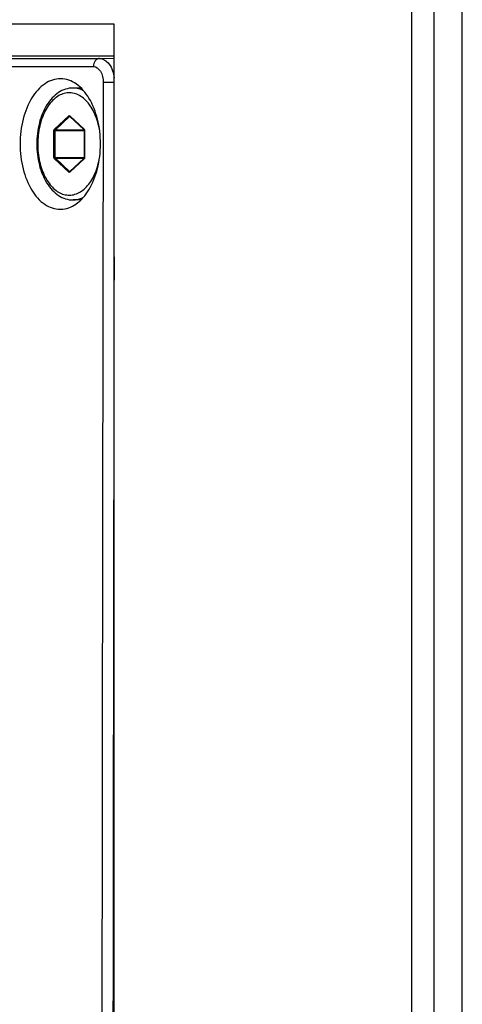
# Paper-space layout '13000549_1' of a CAD drawing. Units: millimetres. Extents: x 0 to 297, y 0 to 210.
# Drawn here: x 134 to 138, y 123 to 131 of the extents above; entities that cross this region are included whole.
import ezdxf

# ---------------------------------------------------------------- set-up
doc = ezdxf.new("R2010")
doc.units = ezdxf.units.MM
doc.header["$LTSCALE"] = 16.335
doc.layers.get('0').update_dxf_attribs({"linetype": 'CONTINUOUS'})

psp = doc.layouts.new('13000549_1')

# ---------------------------------------------------------------- linework, layer by layer
at = {"color": 9, "linetype": 'CONTINUOUS'}
for p, q in [((137.53165, 76.13029), (137.53165, 135.93029)), ((137.94141, 76.13029), (137.94141, 135.93029)), ((126.45277, 130.77553), (134.99232, 130.77553)), ((134.99232, 130.77553), (135.10988, 130.7781)), ((126.40244, 130.71068), (134.942, 130.71068)), ((135.11214, 130.58056), (135.0218, 130.58069)), ((134.62565, 130.20038), (134.7417, 130.30921)), ((134.63277, 130.19475), (134.74882, 130.30358)), ((134.74882, 130.30358), (134.75038, 130.30358)), ((134.74971, 130.30921), (134.75243, 130.30666)), ((134.75038, 130.30358), (134.75133, 130.30358)), ((134.75243, 130.30666), (134.86576, 130.20038)), ((134.62165, 129.97146), (134.62165, 130.18912)), ((134.62165, 130.18912), (134.63077, 130.18912)), ((134.63077, 129.97146), (134.63077, 130.18912)), ((134.63077, 130.18912), (134.86838, 130.18912)), ((134.63277, 130.19475), (134.86643, 130.19475)), ((134.86576, 130.20038), (134.86664, 130.19942)), ((134.86643, 130.19475), (134.86708, 130.19475)), ((134.86976, 130.18912), (134.86838, 130.18912)), ((134.86976, 130.18912), (134.86976, 129.97146)), ((134.62165, 129.97146), (134.63077, 129.97146)), ((134.63077, 129.97146), (134.86838, 129.97146)), ((134.86976, 129.97146), (134.86838, 129.97146)), ((134.7417, 129.85137), (134.62565, 129.9602)), ((134.63277, 129.96583), (134.86643, 129.96583)), ((134.74882, 129.857), (134.63277, 129.96583)), ((134.86576, 129.9602), (134.75243, 129.85393)), ((134.86664, 129.96116), (134.86576, 129.9602)), ((134.86643, 129.96583), (134.86708, 129.96583)), ((134.74882, 129.857), (134.75038, 129.857)), ((134.7493, 129.85663), (134.74882, 129.857)), ((134.75044, 129.85616), (134.7493, 129.85663)), ((134.75243, 129.85393), (134.74971, 129.85137)), ((134.75038, 129.857), (134.75133, 129.857))]:
    psp.add_line(p, q, dxfattribs=at)
at = {"color": 7, "linetype": 'CONTINUOUS'}
for p, q in [((137.71332, 76.13029), (137.71332, 135.93029)), ((137.71346, 76.13029), (137.71346, 135.93029)), ((135.10988, 131.05529), (125.86572, 131.05529)), ((135.10988, 81.00529), (135.10988, 131.05529)), ((135.10988, 130.79529), (127.33271, 130.79529)), ((134.67831, 130.61088), (134.67385, 130.61096)), ((134.83983, 130.53529), (134.77644, 130.53529)), ((134.75028, 130.30455), (134.75038, 130.30447)), ((134.75038, 130.30447), (134.86371, 130.1982)), ((134.86371, 130.1982), (134.86643, 130.19564)), ((134.86838, 130.18912), (134.86838, 129.97146)), ((134.86371, 129.96239), (134.75038, 129.85611)), ((134.86643, 129.96494), (134.86371, 129.96239)), ((134.86676, 129.96532), (134.86643, 129.96494)), ((134.86763, 129.967), (134.86676, 129.96532)), ((134.75038, 129.85611), (134.75026, 129.85601)), ((134.83839, 129.62529), (134.77644, 129.62529)), ((134.67213, 129.54959), (134.67659, 129.54967))]:
    psp.add_line(p, q, dxfattribs=at)
at = {"color": 9, "linetype": 'CONTINUOUS'}
for centre, radius, start, end in [((134.84937, 130.18918), 0.02039, 4.658782, 9.333971), ((134.84878, 130.18912), 0.02098, 0.001747, 4.680514), ((134.84905, 129.97145), 0.02071, 350.625683, 0.040318)]:
    psp.add_arc(centre, radius, start, end, dxfattribs=at)
for points, knots in [([(134.99232, 130.77553), (134.97882, 130.77523), (134.94992, 130.75743), (134.94202, 130.72661), (134.942, 130.71068)], [0, 0, 0, 0, 0.4588903, 1, 1, 1, 1]), ([(134.99232, 130.77553), (135.0218, 130.77553), (135.08717, 130.72681), (135.10518, 130.65685), (135.10995, 130.61672)], [0, 0, 0, 0, 0.421731, 1, 1, 1, 1]), ([(134.942, 130.71068), (134.96471, 130.71068), (135.01365, 130.66779), (135.02186, 130.6123), (135.0218, 130.58069)], [0, 0, 0, 0, 0.4181959, 1, 1, 1, 1]), ([(134.86225, 130.51342), (134.84883, 130.52043), (134.82088, 130.53144), (134.79103, 130.53529), (134.77644, 130.53529)], [0, 0, 0, 0, 0.5092768, 1, 1, 1, 1]), ([(134.98921, 130.20919), (134.98031, 130.25355), (134.9603, 130.31723), (134.91794, 130.39103), (134.872, 130.44742), (134.81404, 130.48711), (134.75076, 130.49845), (134.70432, 130.49309), (134.6596, 130.47441), (134.61807, 130.44346), (134.58083, 130.40145), (134.53674, 130.33014), (134.49942, 130.22181), (134.48959, 130.12856), (134.48959, 130.08029)], [0, 0, 0, 0, 0.1446585, 0.2104503, 0.2709936, 0.3768388, 0.425452, 0.4738017, 0.5242459, 0.5786377, 0.6380356, 0.7027128, 0.8456593, 1, 1, 1, 1]), ([(134.7417, 130.30921), (134.74276, 130.31021), (134.7457, 130.3117), (134.74864, 130.31021), (134.74971, 130.30921)], [0, 0, 0, 0, 0.500004, 1, 1, 1, 1]), ([(134.7417, 130.30921), (134.74251, 130.30694), (134.745, 130.30429), (134.74811, 130.30358), (134.74882, 130.30358)], [0, 0, 0, 0, 0.7701361, 1, 1, 1, 1]), ([(134.74971, 130.30921), (134.74955, 130.30876), (134.74912, 130.30719), (134.74953, 130.30527), (134.75038, 130.30447)], [0, 0, 0, 0, 0.2906248, 1, 1, 1, 1]), ([(134.62165, 130.18912), (134.62165, 130.19025), (134.62196, 130.19424), (134.62353, 130.19839), (134.62565, 130.20038)], [0, 0, 0, 0, 0.2788537, 1, 1, 1, 1]), ([(134.62565, 130.20038), (134.62646, 130.19811), (134.62895, 130.19546), (134.63205, 130.19475), (134.63277, 130.19475)], [0, 0, 0, 0, 0.7701361, 1, 1, 1, 1]), ([(134.63077, 130.18912), (134.63077, 130.18969), (134.63093, 130.19168), (134.63171, 130.19376), (134.63277, 130.19475)], [0, 0, 0, 0, 0.2788538, 1, 1, 1, 1]), ([(134.86576, 130.20038), (134.8656, 130.19993), (134.86518, 130.19836), (134.86558, 130.19644), (134.86643, 130.19564)], [0, 0, 0, 0, 0.2906248, 1, 1, 1, 1]), ([(134.86664, 130.19942), (134.867, 130.19897), (134.8684, 130.19687), (134.86917, 130.1944), (134.86949, 130.19249)], [0, 0, 0, 0, 0.2283839, 1, 1, 1, 1]), ([(134.48959, 130.08029), (134.48959, 130.0324), (134.49928, 129.93982), (134.53604, 129.83215), (134.57949, 129.76101), (134.61623, 129.71889), (134.65722, 129.6876), (134.70142, 129.66833), (134.74742, 129.6621), (134.81018, 129.67192), (134.86817, 129.70983), (134.91439, 129.76451), (134.95731, 129.83649), (134.97795, 129.89894), (134.98737, 129.94253)], [0, 0, 0, 0, 0.1546339, 0.298024, 0.3629961, 0.4227251, 0.4774493, 0.5281696, 0.5766712, 0.6252615, 0.730553, 0.7906702, 0.8560216, 1, 1, 1, 1]), ([(134.62565, 129.9602), (134.62501, 129.96081), (134.6225, 129.96405), (134.62165, 129.9683), (134.62165, 129.97146)], [0, 0, 0, 0, 0.2182716, 1, 1, 1, 1]), ([(134.63277, 129.96583), (134.63245, 129.96613), (134.6312, 129.96775), (134.63077, 129.96988), (134.63077, 129.97146)], [0, 0, 0, 0, 0.2182723, 1, 1, 1, 1]), ([(134.62565, 129.9602), (134.62646, 129.96247), (134.62895, 129.96512), (134.63205, 129.96583), (134.63277, 129.96583)], [0, 0, 0, 0, 0.7701361, 1, 1, 1, 1]), ([(134.86576, 129.9602), (134.8656, 129.96065), (134.86518, 129.96223), (134.86558, 129.96415), (134.86643, 129.96494)], [0, 0, 0, 0, 0.2906248, 1, 1, 1, 1]), ([(134.86948, 129.96807), (134.86937, 129.9674), (134.86883, 129.96496), (134.86778, 129.96258), (134.86664, 129.96116)], [0, 0, 0, 0, 0.2710372, 1, 1, 1, 1]), ([(134.7417, 129.85137), (134.74251, 129.85364), (134.745, 129.85629), (134.74811, 129.857), (134.74882, 129.857)], [0, 0, 0, 0, 0.7701361, 1, 1, 1, 1]), ([(134.74971, 129.85137), (134.74864, 129.85038), (134.7457, 129.84889), (134.74276, 129.85038), (134.7417, 129.85137)], [0, 0, 0, 0, 0.500004, 1, 1, 1, 1]), ([(134.74971, 129.85137), (134.74955, 129.85182), (134.74912, 129.85339), (134.74953, 129.85532), (134.75038, 129.85611)], [0, 0, 0, 0, 0.2906248, 1, 1, 1, 1]), ([(134.77644, 129.62529), (134.78346, 129.62529), (134.81207, 129.62702), (134.84007, 129.63598), (134.85936, 129.64569)], [0, 0, 0, 0, 0.2453901, 1, 1, 1, 1])]:
    psp.add_open_spline(points, degree=3, knots=knots, dxfattribs=at)
at = {"color": 7, "linetype": 'CONTINUOUS'}
for points, knots in [([(134.67385, 130.61096), (134.63003, 130.61096), (134.53339, 130.576), (134.42912, 130.45139), (134.36179, 130.27936), (134.3383, 130.08031), (134.36113, 129.88125), (134.42789, 129.7092), (134.53181, 129.58451), (134.62835, 129.54959), (134.67213, 129.54959)], [0, 0, 0, 0, 0.0968699, 0.2122131, 0.349463, 0.5002467, 0.650972, 0.7880651, 0.9032222, 1, 1, 1, 1]), ([(134.67659, 129.54964), (134.72019, 129.55062), (134.81553, 129.58712), (134.91813, 129.71171), (134.98443, 129.88277), (135.00753, 130.08023), (134.98508, 130.2777), (134.91935, 130.4488), (134.8171, 130.57347), (134.72186, 130.60993), (134.67831, 130.61091)], [0, 0, 0, 0, 0.0970147, 0.2125886, 0.3497744, 0.5002482, 0.6506642, 0.7876945, 0.9030822, 1, 1, 1, 1]), ([(134.77644, 130.53529), (134.75599, 130.53529), (134.71419, 130.52862), (134.65617, 130.50004), (134.60475, 130.45548), (134.54479, 130.37569), (134.49442, 130.24864), (134.48132, 130.13781), (134.48132, 130.08029)], [0, 0, 0, 0, 0.1031091, 0.2095215, 0.3221828, 0.4431243, 0.709925, 1, 1, 1, 1]), ([(134.86643, 130.19564), (134.86666, 130.19543), (134.868, 130.19353), (134.86838, 130.1911), (134.86838, 130.18912)], [0, 0, 0, 0, 0.1357337, 1, 1, 1, 1]), ([(134.48132, 130.08029), (134.48132, 130.02277), (134.49442, 129.91195), (134.5448, 129.78489), (134.60475, 129.7051), (134.65617, 129.66054), (134.71419, 129.63196), (134.75599, 129.62529), (134.77644, 129.62529)], [0, 0, 0, 0, 0.2900769, 0.5568774, 0.6778182, 0.7904787, 0.8968903, 1, 1, 1, 1])]:
    psp.add_open_spline(points, degree=3, knots=knots, dxfattribs=at)
at = {"color": 9, "linetype": 'CONTINUOUS'}
for points in [[(135.0218, 130.58069), (135.01646, 127.39274), (135.01216, 124.20478), (135.0089, 121.01683)], [(134.74882, 130.30358), (134.74927, 130.304), (134.74984, 130.30433), (134.75044, 130.30442)], [(135.10983, 129.16185), (135.10554, 126.44661), (135.10201, 123.73137), (135.09923, 121.01612)]]:
    psp.add_open_spline(points, degree=3, dxfattribs=at)
at = {"color": 7, "linetype": 'CONTINUOUS'}
psp.add_open_spline([(134.86838, 129.97146), (134.86838, 129.96995), (134.86816, 129.96841), (134.86763, 129.967)], degree=3, dxfattribs=at)

doc.saveas('drawing.dxf')
